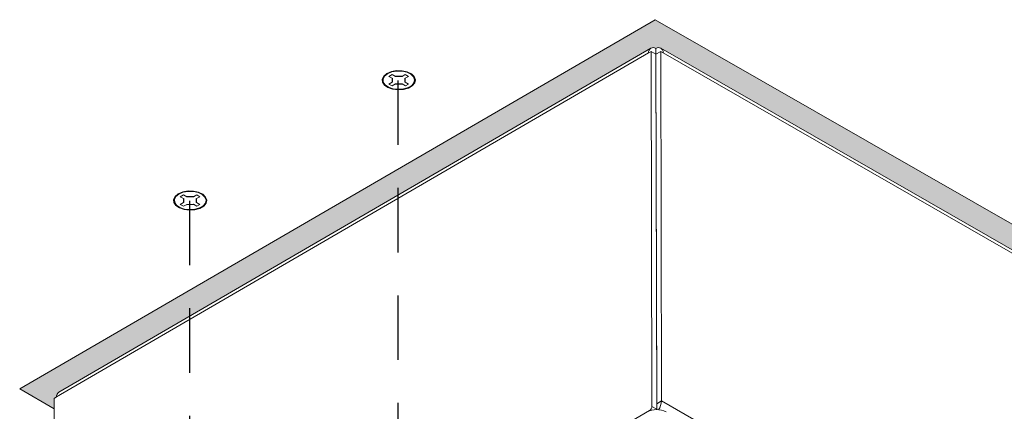
# Model space of a CAD drawing. Units: inches. Extents: x 18.2 to 51.7, y 15.6 to 37.1.
# Drawn here: x 30.7 to 33, y 18.6 to 19.5 of the extents above; entities that cross this region are included whole.
import ezdxf

# ---------------------------------------------------------------- set-up
doc = ezdxf.new("R2010")
doc.units = ezdxf.units.IN
doc.header["$MEASUREMENT"] = 0
doc.linetypes.add('HIDDEN', pattern=[0.075, 0.05, -0.025])
doc.linetypes.add('SLD-Solid', pattern=[0])

msp = doc.modelspace()

# ---------------------------------------------------------------- hatches: boundary and pattern name
h = msp.add_hatch(color=252)
h.dxf.hatch_style = 1
h.paths.add_polyline_path([(32.1933, 19.44926, -0.3115436), (32.20496, 19.44835), (32.20509, 19.44827), (32.20522, 19.44835, -0.3115429), (32.21687, 19.44932), (33.59766, 18.65705, -0.3251167), (33.6046, 18.64496), (33.6101, 18.6418), (33.61013, 18.62895), (33.61031, 18.62884), (33.61041, 18.58751), (33.71667, 18.64922), (32.20329, 19.51563), (30.72383, 18.65639), (30.80419, 18.61038), (30.80413, 18.63462), (30.80978, 18.63791), (30.80978, 18.63806, -0.2676017), (30.81463, 18.64886)])

# ---------------------------------------------------------------- linework, layer by layer
at = {"color": 7, "linetype": 'SLD-Solid', "lineweight": 15}
for p, q in [((30.72383, 18.65639), (32.20329, 19.51563)), ((32.19317, 19.44948), (30.81463, 18.64886)), ((32.20499, 19.43549), (32.20496, 19.44835)), ((32.20509, 19.44827), (32.20496, 19.44835)), ((32.20509, 19.44827), (32.20522, 19.44835)), ((32.20512, 19.43541), (32.20509, 19.44827)), ((32.20525, 19.43549), (32.20522, 19.44835)), ((33.59971, 18.65588), (32.217, 19.44954)), ((30.80978, 18.63806), (32.18832, 19.43869)), ((32.18832, 19.43853), (32.19397, 19.44181)), ((32.18832, 19.43869), (32.18832, 19.43853)), ((32.19397, 19.44181), (32.19601, 18.6158)), ((32.20512, 19.43541), (32.19397, 19.44181)), ((32.20512, 19.43541), (32.20525, 19.43549)), ((32.20512, 19.43541), (32.20717, 18.6094)), ((32.20512, 19.43541), (32.20512, 19.43541)), ((32.2053, 19.43531), (32.21642, 19.44177)), ((32.20731, 18.62215), (32.2053, 19.43531)), ((32.21642, 19.44177), (32.21843, 18.62861)), ((32.21642, 19.44177), (32.22191, 19.43862)), ((32.22191, 19.43877), (32.22191, 19.43862)), ((33.60461, 18.64511), (32.22191, 19.43877)), ((31.58338, 19.38373), (31.59085, 19.38807)), ((31.59112, 19.37929), (31.58338, 19.38373)), ((31.59085, 19.38807), (31.59859, 19.38363)), ((31.61404, 19.38367), (31.62176, 19.38815)), ((31.62925, 19.38385), (31.62153, 19.37937)), ((31.62176, 19.38815), (31.62925, 19.38385)), ((31.58343, 19.36589), (31.59114, 19.37037)), ((31.59092, 19.36159), (31.58343, 19.36589)), ((31.59863, 19.36607), (31.59092, 19.36159)), ((31.62182, 19.36167), (31.61409, 19.36611)), ((31.62156, 19.37044), (31.62929, 19.366)), ((31.62929, 19.366), (31.62182, 19.36167)), ((31.09768, 19.10372), (31.10515, 19.10806)), ((31.10542, 19.09928), (31.09768, 19.10372)), ((31.10515, 19.10806), (31.11289, 19.10361)), ((31.12834, 19.10365), (31.13606, 19.10813)), ((31.14355, 19.10383), (31.13583, 19.09935)), ((31.13606, 19.10813), (31.14355, 19.10383)), ((31.09773, 19.08587), (31.10544, 19.09035)), ((31.10522, 19.08157), (31.09773, 19.08587)), ((31.11294, 19.08605), (31.10522, 19.08157)), ((31.13613, 19.08165), (31.12839, 19.08609)), ((31.13586, 19.09043), (31.1436, 19.08599)), ((31.1436, 19.08599), (31.13613, 19.08165)), ((32.20634, 19.01622), (32.20616, 19.01611)), ((30.80419, 18.61038), (30.72383, 18.65639)), ((30.80413, 18.63462), (30.80978, 18.63791)), ((30.80618, 17.80861), (30.80413, 18.63462)), ((30.80978, 18.63791), (30.80978, 18.63806)), ((32.20731, 18.62215), (32.21843, 18.62861)), ((33.61211, 17.82865), (32.21843, 18.62861)), ((32.19051, 18.60622), (31.80933, 18.38483)), ((32.20717, 18.6094), (32.19601, 18.6158)), ((32.20717, 18.6094), (32.20711, 18.6084))]:
    msp.add_line(p, q, dxfattribs=at)
at = {"color": 252, "linetype": 'SLD-Solid', "lineweight": 15}
msp.add_line((33.71667, 18.64922), (32.20329, 19.51563), dxfattribs=at)
at = {"color": 8, "linetype": 'SLD-Solid', "lineweight": 15}
for p, q in [((32.18845, 19.43861), (32.18832, 19.43869)), ((32.20525, 19.43549), (32.20543, 19.43539)), ((32.22177, 19.43869), (32.22191, 19.43877)), ((32.19119, 18.60583), (32.19051, 18.60622))]:
    msp.add_line(p, q, dxfattribs=at)
for p, q in [((31.59112, 19.37929), (31.59114, 19.37037)), ((31.61404, 19.38367), (31.59859, 19.38363)), ((31.62156, 19.37044), (31.62153, 19.37937)), ((31.59863, 19.36607), (31.61409, 19.36611)), ((31.10542, 19.09928), (31.10544, 19.09035)), ((31.12834, 19.10365), (31.11289, 19.10361)), ((31.13586, 19.09043), (31.13583, 19.09935)), ((31.11294, 19.08605), (31.12839, 19.08609))]:
    msp.add_line(p, q)
at = {"color": 7, "linetype": 'HIDDEN', "ltscale": 3}
for p, q in [((31.60418, 19.37414), (31.60418, 18.50259)), ((31.11928, 19.09414), (31.11926, 18.22368))]:
    msp.add_line(p, q, dxfattribs=at)
at = {"color": 7, "linetype": 'SLD-Solid', "lineweight": 15, "flags": 128}
for points in [[(32.20525, 19.43549), (32.20633, 19.43599), (32.20664, 19.43609)], [(31.57884, 19.39065), (31.57142, 19.38463), (31.56779, 19.37754), (31.56834, 19.37017), (31.57301, 19.36331), (31.58128, 19.35769), (31.59228, 19.35394), (31.60479, 19.35246), (31.61747, 19.3534), (31.62895, 19.35668), (31.63798, 19.36192), (31.64357, 19.36856), (31.64514, 19.37589), (31.64249, 19.38311), (31.63593, 19.38943), (31.62617, 19.39418), (31.61425, 19.39683), (31.60148, 19.39711), (31.58923, 19.39497), (31.57884, 19.39065)], [(31.58045, 19.39001), (31.5734, 19.38429), (31.56996, 19.37756), (31.57048, 19.37055), (31.57491, 19.36403), (31.58277, 19.3587), (31.59321, 19.35514), (31.6051, 19.35373), (31.61715, 19.35463), (31.62806, 19.35773), (31.63663, 19.36271), (31.64195, 19.36903), (31.64343, 19.37599), (31.64092, 19.38284), (31.63469, 19.38885), (31.62541, 19.39336), (31.61409, 19.39588), (31.60195, 19.39614), (31.59032, 19.39411), (31.58045, 19.39001)], [(31.09314, 19.11064), (31.08573, 19.10461), (31.0821, 19.09753), (31.08264, 19.09016), (31.08731, 19.08329), (31.09559, 19.07768), (31.10658, 19.07393), (31.11909, 19.07245), (31.13178, 19.07339), (31.14325, 19.07666), (31.15228, 19.0819), (31.15788, 19.08855), (31.15944, 19.09588), (31.1568, 19.1031), (31.15024, 19.10942), (31.14047, 19.11417), (31.12855, 19.11682), (31.11578, 19.11709), (31.10353, 19.11496), (31.09314, 19.11064)], [(31.09475, 19.11), (31.08771, 19.10427), (31.08426, 19.09754), (31.08478, 19.09054), (31.08921, 19.08402), (31.09707, 19.07869), (31.10752, 19.07512), (31.11941, 19.07371), (31.13146, 19.07461), (31.14236, 19.07772), (31.15093, 19.0827), (31.15625, 19.08901), (31.15773, 19.09597), (31.15522, 19.10283), (31.14899, 19.10884), (31.13971, 19.11335), (31.12839, 19.11587), (31.11626, 19.11613), (31.10462, 19.1141), (31.09475, 19.11)], [(32.20731, 18.62215), (32.20721, 18.62085), (32.20714, 18.62045)]]:
    msp.add_lwpolyline(points, dxfattribs=at)
at = {"color": 7, "linetype": 'SLD-Solid', "lineweight": 15}
for centre, radius, start, end in [((32.19847, 19.44036), 0.01029, 50.93085, 189.34775), ((32.21175, 19.44039), 0.01029, 350.928, 129.36073), ((30.82157, 18.63925), 0.01185, 125.83691, 185.76261), ((32.18241, 18.63019), 0.03606, 322.57129, 357.49448), ((32.20729, 18.56048), 0.04803, 62.75001, 117.53902), ((32.18401, 18.61632), 0.01201, 302.75458, 357.53445)]:
    msp.add_arc(centre, radius, start, end, dxfattribs=at)

doc.saveas('drawing.dxf')
